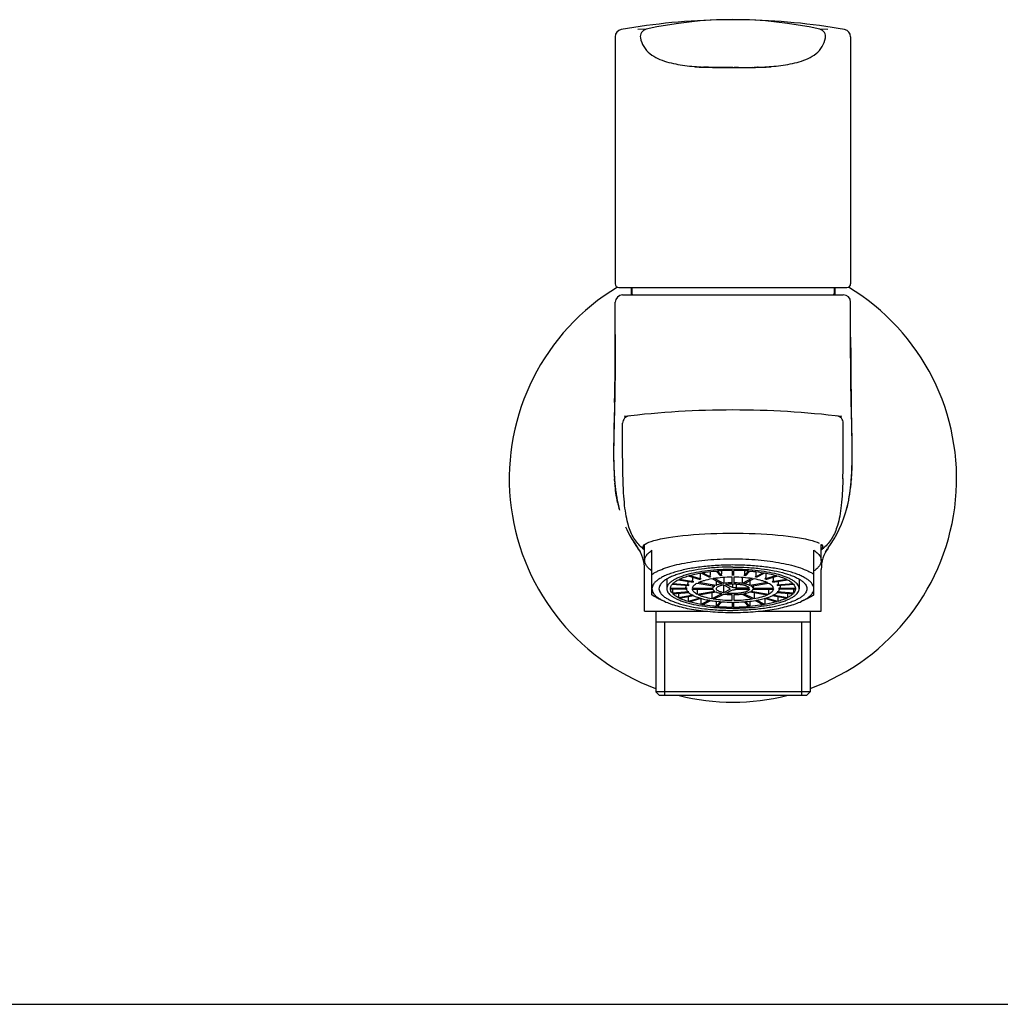
# Model space of a CAD drawing. Units: millimetres. Extents: x 0 to 594, y 0 to 420.
# Drawn here: x 199 to 332, y 0 to 134 of the extents above; entities that cross this region are included whole.
import ezdxf

# ---------------------------------------------------------------- set-up
doc = ezdxf.new("R2010")
doc.units = ezdxf.units.MM
doc.header["$LTSCALE"] = 32.67
doc.layers.get('0').update_dxf_attribs({"linetype": 'CONTINUOUS'})
for name, color, linetype in [('_SURFACE', 7, 'CONTINUOUS'), ('AXES_REF', 7, 'CONTINUOUS'), ('DATUM_AXIS', 7, 'CONTINUOUS')]:
    doc.layers.add(name, color=color, linetype=linetype)

msp = doc.modelspace()

# ---------------------------------------------------------------- linework, layer by layer
at = {"color": 7, "linetype": 'CONTINUOUS'}
for p, q in [((296.33, 133.89), (295.91, 133.89)), ((284.11, 132.59), (283, 132.58)), ((295.74, 133.89), (294.56, 133.88)), ((294.78, 133.89), (294.56, 133.88)), ((295.43, 133.89), (295.36, 133.89)), ((295.66, 133.89), (295.43, 133.89)), ((295.9, 133.89), (295.74, 133.89)), ((296.7, 133.89), (296.33, 133.89)), ((296.47, 133.89), (296.39, 133.89)), ((297.16, 133.88), (296.7, 133.89)), ((297.28, 133.88), (297.16, 133.88)), ((308.83, 132.58), (307.71, 132.59)), ((279.91, 131.56), (279.91, 97.98)), ((311.91, 131.56), (311.91, 97.98)), ((291.92, 127.45), (291.95, 127.45)), ((291.99, 127.43), (291.92, 127.43)), ((292.5, 127.43), (292.57, 127.43)), ((293.14, 127.41), (293.2, 127.41)), ((294.49, 127.4), (294.54, 127.4)), ((295.17, 127.39), (295.24, 127.39)), ((295.24, 127.39), (295.72, 127.39)), ((295.24, 127.39), (295.73, 127.39)), ((295.45, 127.39), (295.3, 127.39)), ((295.72, 127.39), (295.45, 127.39)), ((295.72, 127.39), (296.1, 127.39)), ((295.91, 127.39), (295.72, 127.39)), ((295.91, 127.39), (295.91, 127.39)), ((295.91, 127.39), (296.1, 127.39)), ((296.1, 127.39), (296.46, 127.39)), ((296.1, 127.39), (296.58, 127.39)), ((296.58, 127.39), (296.1, 127.39)), ((296.46, 127.39), (296.55, 127.39)), ((296.65, 127.39), (296.58, 127.39)), ((297.28, 127.4), (297.33, 127.4)), ((298.62, 127.41), (298.68, 127.41)), ((299.32, 127.43), (299.25, 127.43)), ((299.87, 127.45), (299.91, 127.45)), ((280.41, 97.48), (295.91, 97.48)), ((280.91, 96.48), (280.91, 96.48)), ((280.91, 96.48), (310.91, 96.48)), ((295.9, 97.48), (311.41, 97.48)), ((279.91, 91.09), (279.91, 95.48)), ((311.91, 91.09), (311.91, 95.48)), ((279.91, 91.09), (279.91, 91.09)), ((311.91, 90.56), (311.91, 91.09)), ((279.83, 82.12), (279.85, 82.75)), ((279.83, 81.84), (279.83, 82.12)), ((279.81, 71.4), (279.81, 71.45)), ((279.82, 71.33), (279.81, 71.4)), ((279.82, 71.25), (279.82, 71.33)), ((279.82, 71.25), (279.82, 71.32)), ((312, 71.33), (312.01, 71.4)), ((312, 71.33), (312, 71.24)), ((312, 71.32), (312, 71.24)), ((312, 71.28), (312, 71.32)), ((312, 71.24), (312, 71.28)), ((312.01, 71.45), (312.01, 71.4)), ((311.38, 67.38), (311.39, 67.42)), ((282.96, 62.08), (282.99, 62.04)), ((282.97, 62.07), (282.96, 62.08)), ((282.99, 62.04), (282.97, 62.07)), ((282.99, 62.04), (282.98, 62.06)), ((282.99, 62.04), (282.99, 62.04)), ((283.56, 62.06), (283.57, 62.05)), ((283.56, 62.06), (283.56, 62.06)), ((283.57, 62.05), (283.68, 61.97)), ((283.68, 61.97), (283.8, 61.89)), ((283.71, 62.19), (283.71, 62.22)), ((283.71, 62.2), (283.71, 62.19)), ((283.71, 62.19), (283.71, 62.19)), ((283.85, 62.46), (284, 62.58)), ((284, 62.58), (284.21, 62.71)), ((284.91, 55.66), (284.91, 61.75)), ((306.91, 55.66), (306.91, 61.75)), ((307.98, 62.46), (308.07, 62.34)), ((308.03, 61.89), (308.15, 61.97)), ((308.05, 61.94), (308.06, 61.94)), ((308.07, 62.34), (308.11, 62.22)), ((308.08, 61.99), (308.08, 61.99)), ((308.11, 62.22), (308.11, 62.19)), ((308.11, 62.19), (308.11, 62.2)), ((308.11, 62.19), (308.11, 62.19)), ((308.15, 61.97), (308.25, 62.05)), ((308.25, 62.05), (308.26, 62.06)), ((308.26, 62.06), (308.26, 62.06)), ((308.84, 62.05), (308.83, 62.04)), ((308.84, 62.05), (308.86, 62.08)), ((308.86, 62.08), (308.86, 62.08)), ((293.61, 58.92), (294.21, 58.26)), ((294.4, 58.28), (293.81, 58.93)), ((294.35, 58.97), (294.35, 58.53)), ((295.81, 59.01), (295.81, 58.33)), ((296.01, 58.33), (296.01, 59.01)), ((298.01, 58.93), (297.42, 58.28)), ((297.47, 58.97), (297.47, 58.53)), ((297.61, 58.26), (298.21, 58.92)), ((286.91, 57.83), (286.91, 56.51)), ((288.5, 57.74), (290.49, 57.4)), ((290.59, 57.45), (288.6, 57.79)), ((289.83, 58.26), (291.46, 57.78)), ((291.6, 57.82), (289.97, 58.3)), ((290.42, 58.08), (290.42, 57.67)), ((291.46, 58.64), (291.46, 58.05)), ((291.57, 58.66), (292.72, 58.07)), ((292.9, 58.1), (291.75, 58.69)), ((292.8, 58.83), (292.8, 58.35)), ((293.03, 57.89), (294.41, 57.19)), ((294.67, 57.23), (293.29, 57.93)), ((293.61, 57.6), (293.61, 56.95)), ((294.67, 58.09), (294.67, 57.23)), ((295.76, 58.13), (295.76, 57.32)), ((296.06, 57.32), (296.06, 58.13)), ((297.15, 58.09), (297.15, 57.23)), ((298.53, 57.93), (297.15, 57.23)), ((297.41, 57.19), (298.79, 57.89)), ((298.21, 57.6), (298.21, 56.95)), ((300.07, 58.69), (298.92, 58.1)), ((299.02, 58.83), (299.02, 58.35)), ((299.1, 58.07), (300.25, 58.66)), ((301.85, 58.3), (300.22, 57.82)), ((300.37, 58.64), (300.37, 58.05)), ((300.37, 57.78), (301.99, 58.26)), ((303.22, 57.79), (301.23, 57.45)), ((301.33, 57.4), (303.32, 57.74)), ((301.4, 58.08), (301.4, 57.67)), ((304.91, 57.83), (304.91, 56.51)), ((289.71, 56.54), (287.41, 56.54)), ((287.41, 56.48), (289.71, 56.48)), ((287.68, 57.13), (289.9, 56.96)), ((287.68, 56.48), (287.68, 55.9)), ((289.95, 57.01), (287.73, 57.19)), ((289.51, 56.99), (289.51, 56.73)), ((289.76, 57.52), (289.76, 57.22)), ((293.16, 56.56), (290.41, 56.56)), ((290.41, 56.47), (293.16, 56.47)), ((291.07, 57.28), (293.46, 56.88)), ((291.07, 56.47), (291.07, 55.74)), ((293.61, 56.95), (291.22, 57.36)), ((293.16, 56.93), (293.16, 56.56)), ((294.62, 57.05), (295.51, 56.6)), ((294.62, 57.05), (294.62, 55.97)), ((295.51, 56.43), (294.62, 55.97)), ((295.85, 56.66), (294.96, 57.11)), ((294.96, 55.91), (295.85, 56.37)), ((295.41, 56.65), (295.41, 56.51)), ((295.85, 57.17), (295.85, 56.66)), ((296.37, 57.16), (296.37, 56.57)), ((298.15, 56.57), (296.37, 56.57)), ((296.37, 56.45), (298.15, 56.45)), ((300.6, 57.36), (298.21, 56.95)), ((298.36, 56.88), (300.75, 57.28)), ((298.66, 56.93), (298.66, 56.56)), ((301.41, 56.56), (298.66, 56.56)), ((298.66, 56.47), (301.41, 56.47)), ((300.75, 56.47), (300.75, 55.74)), ((304.09, 57.19), (301.87, 57.01)), ((301.92, 56.96), (304.15, 57.13)), ((302.07, 57.52), (302.07, 57.22)), ((304.41, 56.54), (302.11, 56.54)), ((302.11, 56.48), (304.41, 56.48)), ((302.31, 56.99), (302.31, 56.73)), ((304.15, 56.48), (304.15, 55.9)), ((285.75, 55.19), (286.6, 54.8)), ((289.9, 56.07), (287.68, 55.9)), ((287.73, 55.84), (289.95, 56.01)), ((288.5, 55.9), (288.5, 55.29)), ((290.49, 55.63), (288.5, 55.29)), ((288.6, 55.24), (290.59, 55.58)), ((289.83, 55.45), (289.83, 54.77)), ((291.46, 55.25), (289.83, 54.77)), ((289.91, 55.97), (289.91, 55.97)), ((289.97, 54.73), (291.6, 55.21)), ((293.46, 56.15), (291.07, 55.74)), ((291.22, 55.67), (293.61, 56.07)), ((291.57, 55.2), (291.57, 54.37)), ((292.72, 54.95), (291.57, 54.37)), ((291.75, 54.34), (292.9, 54.92)), ((292.88, 54.91), (292.9, 54.91)), ((293.03, 55.97), (293.03, 55.14)), ((294.41, 55.84), (293.03, 55.14)), ((293.29, 55.09), (294.67, 55.79)), ((295.76, 55.71), (295.76, 54.9)), ((296.06, 54.9), (296.06, 55.71)), ((297.15, 55.79), (298.53, 55.09)), ((298.79, 55.14), (297.41, 55.84)), ((298.21, 56.07), (300.6, 55.67)), ((300.75, 55.74), (298.36, 56.15)), ((298.79, 55.97), (298.79, 55.14)), ((298.92, 54.92), (300.07, 54.34)), ((298.93, 54.91), (298.94, 54.91)), ((300.25, 54.37), (299.1, 54.95)), ((300.22, 55.21), (301.85, 54.73)), ((300.25, 55.2), (300.25, 54.37)), ((301.99, 54.77), (300.37, 55.25)), ((301.23, 55.58), (303.22, 55.24)), ((303.32, 55.29), (301.33, 55.63)), ((301.87, 56.01), (304.09, 55.84)), ((301.91, 55.97), (301.91, 55.97)), ((304.15, 55.9), (301.92, 56.07)), ((301.99, 55.45), (301.99, 54.77)), ((303.32, 55.9), (303.32, 55.29)), ((306.07, 55.19), (305.23, 54.8)), ((293.61, 54.81), (293.61, 54.11)), ((294.21, 54.76), (293.61, 54.11)), ((293.81, 54.1), (294.4, 54.75)), ((294.39, 54.74), (294.4, 54.74)), ((295.81, 54.69), (295.81, 54.02)), ((296.01, 54.02), (296.01, 54.69)), ((297.42, 54.75), (298.01, 54.1)), ((298.21, 54.11), (297.61, 54.76)), ((298.21, 54.81), (298.21, 54.11)), ((283.91, 53.48), (292.18, 53.48)), ((285.41, 53.48), (285.41, 42.48)), ((299.65, 53.48), (307.91, 53.48)), ((306.41, 53.48), (306.41, 42.48)), ((306.41, 51.98), (285.41, 51.98)), ((306.41, 42.48), (285.41, 42.48)), ((285.91, 41.98), (285.41, 42.48)), ((305.91, 41.98), (285.91, 41.98)), ((305.91, 41.98), (306.41, 42.48)), ((0, 0), (594, 0))]:
    msp.add_line(p, q, dxfattribs=at)
at = {"color": 2, "linetype": 'CONTINUOUS'}
for p, q in [((286.61, 51.98), (286.61, 41.98)), ((305.21, 51.98), (305.21, 41.98))]:
    msp.add_line(p, q, dxfattribs=at)
at = {"color": 7, "linetype": 'CONTINUOUS'}
for points in [[(284.21, 62.71), (284.48, 62.83), (284.79, 62.95), (285.17, 63.07), (285.59, 63.18), (286.06, 63.29), (286.59, 63.39), (287.15, 63.49), (287.76, 63.58), (288.41, 63.67), (289.09, 63.74), (289.81, 63.81), (290.55, 63.88), (291.32, 63.93), (292.11, 63.98), (292.92, 64.01), (293.73, 64.04), (294.56, 64.06), (295.39, 64.07), (295.91, 64.07)], [(295.91, 64.07), (296.46, 64.07), (297.29, 64.06), (298.11, 64.04), (298.93, 64.01), (299.73, 63.97), (300.52, 63.93), (301.29, 63.88), (302.03, 63.81), (302.75, 63.74), (303.43, 63.66), (304.07, 63.58), (304.68, 63.49), (305.24, 63.39), (305.76, 63.29), (306.24, 63.18), (306.66, 63.06), (307.03, 62.95), (307.35, 62.83), (307.61, 62.7)], [(283.71, 62.22), (283.75, 62.34), (283.85, 62.46)]]:
    msp.add_lwpolyline(points, dxfattribs=at)
for centre, radius, start, end in [((295.92, 47.76), 86.13, 90.9082, 100.1557), ((284.32, 131.61), 1, 102.0797, 191.3045), ((295.91, 79.73), 54.17, 77.4163, 102.5837), ((295.91, 48.16), 85.73, 90.3717, 90.754), ((295.91, 69.83), 64.06, 89.5596, 90.4404), ((295.91, 48.16), 85.73, 89.2535, 89.6283), ((295.91, 48.11), 85.78, 89.0849, 89.2536), ((295.9, 47.76), 86.13, 79.8443, 89.0821), ((307.5, 131.61), 1, 348.6968, 77.9201), ((280.91, 131.56), 1, 100.1702, 179.9786), ((310.91, 131.56), 1, 0.0214, 79.8298), ((293.58, 179.72), 52.31, 266.9225, 268.1759), ((293.83, 168.2), 40.79, 267.1189, 267.3635), ((294.03, 172.65), 45.24, 267.3717, 268.0654), ((293.91, 169.97), 42.56, 267.363, 267.5258), ((294.06, 173.47), 46.07, 267.5308, 268.0617), ((294.36, 182.6), 55.2, 268.1451, 268.7401), ((294.7, 198.76), 71.37, 268.7929, 269.2942), ((295.05, 226.88), 99.49, 269.2957, 269.6801), ((295.42, 295.64), 168.24, 269.7002, 269.9153), ((296.4, 295.62), 168.23, 270.0847, 270.2998), ((296.77, 227.29), 99.89, 270.3204, 270.6956), ((297.12, 198.97), 71.57, 270.6961, 271.2067), ((297.47, 182.6), 55.2, 271.2601, 271.8552), ((297.76, 173.47), 46.07, 271.9386, 272.4692), ((297.79, 172.65), 45.24, 271.9349, 272.6287), ((297.91, 169.97), 42.56, 272.4742, 272.6374), ((297.99, 168.19), 40.79, 272.6369, 272.8811), ((298.08, 184.5), 57.09, 271.8382, 272.1428), ((298.35, 177.38), 49.97, 272.1361, 273.1059), ((280.41, 97.98), 0.5, 179.9864, 269.9504), ((311.41, 97.98), 0.5, 269.9973, 0.0066), ((295.91, 71.48), 30.4, 121.0686, 249.7903), ((280.92, 95.47), 1, 90.2078, 179.9733), ((282.36, 96.68), 0.2, 180, 270), ((295.91, 71.48), 30.4, 290.2097, 58.9314), ((309.46, 96.68), 0.2, 270, 360), ((310.91, 95.48), 1, 0.005, 89.9967), ((-366.29, 90.63), 646.21, 359.68836, 0.04146), ((-56.61, 89.19), 336.52, 358.9048, 359.6512), ((317.5, 74.2), 37.79, 182.6702, 184.1516), ((274.31, 74.2), 37.8, 355.8488, 357.3379), ((316.43, 74.13), 36.72, 183.0545, 184.1837), ((314.27, 73.98), 34.56, 184.1715, 184.4089), ((312.1, 73.81), 32.38, 184.2816, 184.4149), ((312.53, 73.84), 32.81, 184.409, 184.5416), ((312.06, 73.81), 32.34, 184.5454, 184.7827), ((310.51, 73.68), 30.78, 184.7808, 185.2655), ((281.3, 73.68), 30.79, 354.7352, 355.2241), ((279.77, 73.81), 32.33, 355.2221, 355.4476), ((277.56, 73.98), 34.54, 355.5912, 355.8287), ((279.71, 73.81), 32.39, 355.5851, 355.7254), ((275.25, 74.14), 36.86, 355.827, 357.002), ((297.45, 71.87), 17.59, 191.9703, 194.0859), ((296.5, 71.64), 16.61, 193.71, 195.0831), ((296.6, 71.66), 16.71, 194.0997, 194.7036), ((295.95, 71.49), 16.04, 195.0814, 195.4907), ((295.91, 71.48), 16, 323.9065, 345.3071), ((295.87, 71.49), 16.04, 344.4984, 344.9185), ((295.32, 71.64), 16.61, 344.917, 346.2941), ((297.48, 71.05), 14.37, 344.9087, 345.2197), ((295.91, 71.48), 16, 204.1576, 216.1232), ((295.92, 71.48), 16.01, 204.5878, 215.947), ((278.91, 59.15), 5, 0.001, 35.3875), ((296.51, 71.92), 16.75, 216.5164, 216.7895), ((295.61, 71.25), 15.63, 216.7933, 217.2786), ((295.86, 71.44), 15.93, 217.2792, 217.8255), ((295.91, 71.48), 16, 217.3452, 218.2255), ((284.03, 62.19), 0.319, 165.9377, 173.0829), ((284.02, 62.19), 0.305, 173.1178, 179.2639), ((284.03, 62.2), 0.357, 204.3204, 210.2199), ((284.07, 62.22), 0.401, 210.1958, 214.2171), ((284.05, 62.11), 0.334, 201.4483, 204.6114), ((284.02, 62.1), 0.303, 204.5824, 210.3073), ((287.64, 66.89), 6.32, 232.1028, 232.4423), ((284.01, 62.09), 0.286, 210.3596, 211.5675), ((287.38, 66.56), 5.9, 232.4373, 233.9072), ((284.56, 61.73), 1.03, 129.3693, 133.2524), ((312.91, 59.15), 5, 144.6414, 180.0006), ((307.26, 61.72), 1.04, 46.9163, 50.6171), ((304.4, 66.61), 5.97, 306.1366, 307.0643), ((307.36, 61.83), 0.895, 45.3696, 46.8589), ((304.29, 66.76), 6.16, 307.0708, 307.8644), ((307.79, 62.19), 0.32, 7.0574, 14.4931), ((307.81, 62.19), 0.306, 0.7558, 7.0181), ((307.8, 62.19), 0.306, 352.0367, 358.6468), ((295.91, 71.48), 16, 321.7711, 323.4977), ((296.2, 71.26), 15.64, 322.7008, 323.2143), ((295.89, 31.04), 27.97, 90.1594, 94.2671), ((295.92, 30.64), 28.37, 85.7622, 89.8113), ((291.05, 57.29), 1.75, 227.2355, 229.1243), ((292.44, 59.55), 4.41, 244.5048, 245.0131), ((292.49, 59.65), 4.52, 245.0117, 245.1549), ((294.05, 64.03), 9.17, 254.3027, 254.4605), ((294.11, 64.24), 9.39, 254.4615, 254.8789), ((297.71, 64.24), 9.39, 285.1211, 285.5385), ((297.77, 64.03), 9.17, 285.5395, 285.6973), ((299.33, 59.65), 4.52, 294.8451, 294.9883), ((299.38, 59.55), 4.41, 294.9869, 295.4952), ((300.77, 57.29), 1.75, 310.8757, 312.7645), ((295.9, 82.39), 28.37, 265.7622, 269.8113), ((295.9, 75.31), 20.62, 265.8489, 269.766), ((295.92, 75.59), 20.9, 270.2602, 274.1249), ((295.93, 81.99), 27.97, 270.1594, 274.2671), ((295.91, 71.48), 30.4, 256.0566, 283.9434)]:
    msp.add_arc(centre, radius, start, end, dxfattribs=at)
for points, knots in [([(283.34, 131.42), (283.42, 131), (283.72, 130.19), (284.58, 129.23), (285.69, 128.57), (286.89, 128.15), (288.13, 127.86), (289.8, 127.59), (291.07, 127.49), (291.92, 127.45)], [0, 0, 0, 0, 0.124692, 0.249366, 0.374295, 0.499392, 0.624546, 0.749712, 1, 1, 1, 1]), ([(299.91, 127.45), (300.75, 127.49), (302.02, 127.59), (303.7, 127.86), (304.94, 128.15), (306.14, 128.57), (307.24, 129.23), (308.1, 130.19), (308.4, 131), (308.48, 131.42)], [0, 0, 0, 0, 0.250288, 0.375454, 0.500608, 0.625705, 0.750634, 0.875308, 1, 1, 1, 1]), ([(295.3, 127.39), (295.03, 127.39), (293.92, 127.39), (292.82, 127.41), (291.99, 127.43)], [0, 0, 0, 0, 0.249247, 1, 1, 1, 1]), ([(296.55, 127.39), (296.83, 127.39), (297.95, 127.4), (299.07, 127.41), (299.91, 127.43)], [0, 0, 0, 0, 0.249386, 1, 1, 1, 1]), ([(311.91, 90.74), (311.91, 89.23), (311.92, 86.22), (311.96, 83.2), (312, 81.7)], [0, 0, 0, 0, 0.500738, 1, 1, 1, 1]), ([(312.07, 72.44), (312.14, 73.95), (312.12, 76.97), (311.99, 81.5), (311.92, 86.03), (311.91, 89.05), (311.91, 90.56)], [0, 0, 0, 0, 0.249967, 0.500015, 0.750017, 1, 1, 1, 1]), ([(279.9, 87.11), (279.89, 85.89), (279.87, 83.44), (279.78, 79.78), (279.69, 76.11), (279.69, 73.66), (279.75, 72.44)], [0, 0, 0, 0, 0.249992, 0.499995, 0.75003, 1, 1, 1, 1]), ([(281.71, 65.11), (281.59, 65.52), (281.38, 66.43), (281.17, 67.91), (281.04, 69.62), (280.99, 70.83), (280.97, 71.48)], [0, 0, 0, 0, 0.202804, 0.4335, 0.697458, 1, 1, 1, 1]), ([(310.85, 71.48), (310.83, 70.83), (310.79, 69.62), (310.65, 67.91), (310.45, 66.43), (310.24, 65.52), (310.11, 65.11)], [0, 0, 0, 0, 0.302542, 0.566501, 0.797197, 1, 1, 1, 1]), ([(283.56, 62.06), (283.35, 62.25), (282.94, 62.66), (282.25, 63.64), (281.89, 64.5), (281.71, 65.11)], [0, 0, 0, 0, 0.234979, 0.474711, 1, 1, 1, 1]), ([(310.11, 65.11), (309.93, 64.5), (309.58, 63.64), (308.88, 62.66), (308.48, 62.25), (308.26, 62.06)], [0, 0, 0, 0, 0.525289, 0.76502, 1, 1, 1, 1]), ([(283.85, 62.48), (283.81, 62.44), (283.75, 62.38), (283.69, 62.27), (283.67, 62.15), (283.69, 62.08), (283.71, 62.05)], [0, 0, 0, 0, 0.301257, 0.553323, 0.776738, 1, 1, 1, 1]), ([(283.76, 61.94), (283.77, 61.94), (283.77, 61.93), (283.8, 61.9), (283.79, 61.9)], [0, 0, 0, 0, 0.26138, 1, 1, 1, 1]), ([(283.91, 60.34), (283.91, 60.4), (283.92, 60.52), (283.99, 60.77), (284.16, 61.08), (284.49, 61.44), (284.76, 61.64), (284.91, 61.75)], [0, 0, 0, 0, 0.101296, 0.205368, 0.43101, 0.692993, 1, 1, 1, 1]), ([(306.91, 61.75), (307.06, 61.64), (307.33, 61.44), (307.66, 61.08), (307.83, 60.77), (307.9, 60.52), (307.91, 60.4), (307.91, 60.34)], [0, 0, 0, 0, 0.307007, 0.56899, 0.794632, 0.898704, 1, 1, 1, 1]), ([(308.09, 62.34), (308.08, 62.35), (308.05, 62.4), (308.02, 62.44), (307.99, 62.46)], [0, 0, 0, 0, 0.231528, 1, 1, 1, 1]), ([(308.03, 61.89), (308.03, 61.9), (308.01, 61.9), (308.03, 61.91), (308.04, 61.91), (308.04, 61.93), (308.05, 61.93), (308.05, 61.94)], [0, 0, 0, 0, 0.233594, 0.358432, 0.563694, 0.705947, 1, 1, 1, 1]), ([(308.07, 62.03), (308.07, 62.04), (308.09, 62.08), (308.1, 62.12), (308.11, 62.15)], [0, 0, 0, 0, 0.262337, 1, 1, 1, 1]), ([(308.08, 61.99), (308.12, 62.04), (308.16, 62.17), (308.12, 62.29), (308.09, 62.34)], [0, 0, 0, 0, 0.493849, 1, 1, 1, 1]), ([(284.91, 58.93), (284.76, 59.03), (284.49, 59.24), (284.16, 59.59), (283.99, 59.9), (283.92, 60.15), (283.91, 60.28), (283.91, 60.34)], [0, 0, 0, 0, 0.307007, 0.56899, 0.794632, 0.898704, 1, 1, 1, 1]), ([(284.91, 58.47), (285.03, 58.56), (285.3, 58.72), (285.9, 59.02), (286.79, 59.37), (288, 59.73), (289.37, 60.03), (290.89, 60.28), (292.5, 60.46), (294.19, 60.56), (295.33, 60.59), (295.91, 60.59)], [0, 0, 0, 0, 0.038949, 0.081838, 0.17919, 0.291193, 0.416225, 0.552184, 0.696624, 0.846843, 1, 1, 1, 1]), ([(295.91, 60.59), (296.49, 60.59), (297.63, 60.56), (299.32, 60.46), (300.94, 60.28), (302.45, 60.03), (303.82, 59.73), (305.03, 59.37), (305.92, 59.02), (306.52, 58.72), (306.79, 58.56), (306.91, 58.47)], [0, 0, 0, 0, 0.153157, 0.303376, 0.447816, 0.583775, 0.708807, 0.82081, 0.918162, 0.961051, 1, 1, 1, 1]), ([(307.91, 60.34), (307.91, 60.28), (307.9, 60.15), (307.83, 59.9), (307.66, 59.59), (307.33, 59.24), (307.06, 59.03), (306.91, 58.93)], [0, 0, 0, 0, 0.101296, 0.205368, 0.43101, 0.692993, 1, 1, 1, 1]), ([(306.91, 56.51), (306.91, 56.62), (306.87, 56.85), (306.7, 57.17), (306.43, 57.48), (306.06, 57.77), (305.59, 58.06), (305.04, 58.33), (304.39, 58.58), (303.67, 58.81), (302.87, 59.02), (301.69, 59.28), (300.07, 59.52), (298.03, 59.7), (295.91, 59.76), (293.79, 59.7), (291.75, 59.52), (290.14, 59.28), (288.95, 59.02), (288.15, 58.81), (287.43, 58.58), (286.78, 58.33), (286.23, 58.06), (285.76, 57.77), (285.39, 57.48), (285.12, 57.17), (284.95, 56.85), (284.91, 56.62), (284.91, 56.51)], [0, 0, 0, 0, 0.013347, 0.027959, 0.044767, 0.064335, 0.086931, 0.112636, 0.141405, 0.173103, 0.207531, 0.244443, 0.324519, 0.410695, 0.5, 0.589305, 0.675481, 0.755557, 0.792469, 0.826897, 0.858595, 0.887364, 0.913069, 0.935665, 0.955233, 0.972041, 0.986653, 1, 1, 1, 1]), ([(304.91, 56.51), (304.91, 56.6), (304.88, 56.79), (304.74, 57.05), (304.52, 57.3), (304.21, 57.54), (303.83, 57.78), (303.38, 58), (302.85, 58.2), (302.03, 58.47), (300.86, 58.74), (299.32, 58.98), (297.65, 59.12), (295.91, 59.17), (294.17, 59.12), (292.5, 58.98), (290.96, 58.74), (289.79, 58.47), (288.97, 58.2), (288.44, 58), (287.99, 57.78), (287.61, 57.54), (287.3, 57.3), (287.08, 57.05), (286.94, 56.79), (286.91, 56.6), (286.91, 56.51)], [0, 0, 0, 0, 0.013347, 0.02796, 0.044769, 0.064337, 0.086934, 0.112641, 0.14141, 0.173109, 0.244434, 0.324513, 0.410692, 0.5, 0.589308, 0.675487, 0.755566, 0.826891, 0.85859, 0.887359, 0.913066, 0.935663, 0.955231, 0.97204, 0.986653, 1, 1, 1, 1]), ([(291.75, 58.69), (291.9, 58.71), (292.52, 58.81), (293.14, 58.88), (293.61, 58.92)], [0, 0, 0, 0, 0.241245, 1, 1, 1, 1]), ([(298.21, 58.92), (298.37, 58.9), (298.99, 58.85), (299.61, 58.76), (300.07, 58.69)], [0, 0, 0, 0, 0.25791, 1, 1, 1, 1]), ([(287.73, 57.19), (287.83, 57.29), (288.07, 57.49), (288.35, 57.66), (288.5, 57.74)], [0, 0, 0, 0, 0.456487, 1, 1, 1, 1]), ([(288.6, 57.79), (288.78, 57.88), (289.19, 58.05), (289.61, 58.19), (289.83, 58.26)], [0, 0, 0, 0, 0.469075, 1, 1, 1, 1]), ([(289.97, 58.3), (290.22, 58.37), (290.76, 58.5), (291.29, 58.61), (291.57, 58.66)], [0, 0, 0, 0, 0.480115, 1, 1, 1, 1]), ([(290.59, 57.45), (290.54, 57.46), (290.45, 57.52), (290.42, 57.62), (290.42, 57.67)], [0, 0, 0, 0, 0.486639, 1, 1, 1, 1]), ([(291.22, 57.36), (291.34, 57.42), (291.61, 57.52), (292.21, 57.72), (292.69, 57.83), (293.03, 57.89)], [0, 0, 0, 0, 0.211966, 0.450838, 1, 1, 1, 1]), ([(291.6, 57.82), (291.56, 57.83), (291.5, 57.89), (291.46, 57.98), (291.46, 58.03), (291.46, 58.05)], [0, 0, 0, 0, 0.459835, 0.730403, 1, 1, 1, 1]), ([(292.9, 58.1), (292.88, 58.11), (292.85, 58.14), (292.81, 58.22), (292.8, 58.3), (292.8, 58.35)], [0, 0, 0, 0, 0.189259, 0.434726, 1, 1, 1, 1]), ([(293.29, 57.93), (293.69, 58), (294.51, 58.09), (295.34, 58.12), (295.76, 58.13)], [0, 0, 0, 0, 0.485685, 1, 1, 1, 1]), ([(294.4, 58.28), (294.4, 58.28), (294.39, 58.3), (294.38, 58.33), (294.36, 58.38), (294.35, 58.45), (294.35, 58.5), (294.35, 58.53)], [0, 0, 0, 0, 0.069686, 0.161767, 0.404199, 0.697376, 1, 1, 1, 1]), ([(296.06, 58.13), (296.49, 58.12), (297.31, 58.09), (298.13, 58), (298.53, 57.93)], [0, 0, 0, 0, 0.514315, 1, 1, 1, 1]), ([(297.47, 58.53), (297.47, 58.5), (297.47, 58.45), (297.46, 58.38), (297.44, 58.33), (297.43, 58.3), (297.42, 58.28), (297.42, 58.28)], [0, 0, 0, 0, 0.302624, 0.595801, 0.838233, 0.930314, 1, 1, 1, 1]), ([(298.79, 57.89), (299.13, 57.83), (299.62, 57.72), (300.21, 57.52), (300.48, 57.42), (300.6, 57.36)], [0, 0, 0, 0, 0.54916, 0.788017, 1, 1, 1, 1]), ([(299.02, 58.35), (299.02, 58.3), (299.01, 58.22), (298.97, 58.14), (298.94, 58.11), (298.92, 58.1)], [0, 0, 0, 0, 0.565274, 0.810741, 1, 1, 1, 1]), ([(300.37, 58.05), (300.37, 58.03), (300.36, 57.98), (300.32, 57.89), (300.27, 57.83), (300.22, 57.82)], [0, 0, 0, 0, 0.269597, 0.540166, 1, 1, 1, 1]), ([(300.25, 58.66), (300.53, 58.61), (301.07, 58.5), (301.6, 58.37), (301.85, 58.3)], [0, 0, 0, 0, 0.519885, 1, 1, 1, 1]), ([(301.4, 57.67), (301.4, 57.62), (301.37, 57.52), (301.28, 57.46), (301.23, 57.45)], [0, 0, 0, 0, 0.513361, 1, 1, 1, 1]), ([(301.99, 58.26), (302.21, 58.19), (302.63, 58.05), (303.04, 57.88), (303.22, 57.79)], [0, 0, 0, 0, 0.530925, 1, 1, 1, 1]), ([(303.32, 57.74), (303.47, 57.66), (303.75, 57.49), (303.99, 57.29), (304.09, 57.19)], [0, 0, 0, 0, 0.543513, 1, 1, 1, 1]), ([(284.91, 56.51), (284.91, 56.4), (284.95, 56.17), (285.13, 55.84), (285.41, 55.53), (285.65, 55.34), (285.79, 55.25)], [0, 0, 0, 0, 0.206125, 0.43261, 0.694311, 1, 1, 1, 1]), ([(286.91, 56.51), (286.91, 56.43), (286.94, 56.24), (287.08, 55.98), (287.3, 55.73), (287.61, 55.48), (287.99, 55.25), (288.44, 55.03), (288.97, 54.83), (289.79, 54.56), (290.96, 54.29), (292.5, 54.05), (294.17, 53.9), (295.91, 53.85), (297.65, 53.9), (299.32, 54.05), (300.86, 54.29), (302.03, 54.56), (302.85, 54.83), (303.38, 55.03), (303.83, 55.25), (304.21, 55.48), (304.52, 55.73), (304.74, 55.98), (304.88, 56.24), (304.91, 56.43), (304.91, 56.51)], [0, 0, 0, 0, 0.013347, 0.02796, 0.044769, 0.064337, 0.086934, 0.112641, 0.14141, 0.173109, 0.244434, 0.324513, 0.410692, 0.5, 0.589308, 0.675487, 0.755566, 0.826891, 0.85859, 0.887359, 0.913066, 0.935663, 0.955231, 0.97204, 0.986653, 1, 1, 1, 1]), ([(287.41, 56.54), (287.41, 56.59), (287.43, 56.69), (287.5, 56.9), (287.6, 57.04), (287.68, 57.13)], [0, 0, 0, 0, 0.228761, 0.467491, 1, 1, 1, 1]), ([(287.68, 55.9), (287.6, 55.98), (287.5, 56.13), (287.43, 56.33), (287.41, 56.43), (287.41, 56.48)], [0, 0, 0, 0, 0.532509, 0.771239, 1, 1, 1, 1]), ([(289.71, 56.54), (289.69, 56.54), (289.63, 56.55), (289.57, 56.59), (289.52, 56.66), (289.51, 56.71), (289.51, 56.73)], [0, 0, 0, 0, 0.25518, 0.507357, 0.755225, 1, 1, 1, 1]), ([(289.54, 56.48), (289.56, 56.42), (289.62, 56.29), (289.7, 56.18), (289.75, 56.13)], [0, 0, 0, 0, 0.488436, 1, 1, 1, 1]), ([(289.95, 57.01), (289.92, 57.01), (289.87, 57.03), (289.81, 57.08), (289.77, 57.14), (289.76, 57.19), (289.76, 57.22)], [0, 0, 0, 0, 0.24897, 0.502102, 0.754021, 1, 1, 1, 1]), ([(290.41, 56.56), (290.42, 56.62), (290.46, 56.76), (290.6, 56.95), (290.81, 57.13), (290.98, 57.23), (291.07, 57.28)], [0, 0, 0, 0, 0.193274, 0.416031, 0.682748, 1, 1, 1, 1]), ([(291.07, 55.74), (290.98, 55.8), (290.81, 55.9), (290.6, 56.08), (290.46, 56.27), (290.42, 56.4), (290.41, 56.47)], [0, 0, 0, 0, 0.317252, 0.583969, 0.806726, 1, 1, 1, 1]), ([(293.46, 56.88), (293.42, 56.86), (293.35, 56.81), (293.26, 56.73), (293.19, 56.65), (293.17, 56.59), (293.16, 56.56)], [0, 0, 0, 0, 0.31003, 0.575512, 0.801862, 1, 1, 1, 1]), ([(293.16, 56.47), (293.17, 56.44), (293.19, 56.38), (293.26, 56.3), (293.35, 56.22), (293.42, 56.17), (293.46, 56.15)], [0, 0, 0, 0, 0.198138, 0.424487, 0.68997, 1, 1, 1, 1]), ([(294.41, 57.19), (294.26, 57.16), (293.99, 57.1), (293.72, 57.01), (293.61, 56.95)], [0, 0, 0, 0, 0.543605, 1, 1, 1, 1]), ([(293.66, 56.51), (293.66, 56.65), (293.85, 56.79), (294.06, 56.89), (294.22, 56.95), (294.41, 57.01), (294.55, 57.04), (294.62, 57.05)], [0, 0, 0, 0, 0.347418, 0.482474, 0.637117, 0.810282, 1, 1, 1, 1]), ([(294.62, 55.97), (294.55, 55.99), (294.41, 56.02), (294.22, 56.07), (294.06, 56.14), (293.85, 56.24), (293.66, 56.38), (293.66, 56.51)], [0, 0, 0, 0, 0.189718, 0.362883, 0.517527, 0.652582, 1, 1, 1, 1]), ([(295.76, 57.32), (295.67, 57.32), (295.3, 57.31), (294.94, 57.27), (294.67, 57.23)], [0, 0, 0, 0, 0.258299, 1, 1, 1, 1]), ([(294.96, 57.11), (295.13, 57.14), (295.48, 57.17), (296.01, 57.18), (296.53, 57.15), (297.02, 57.1), (297.39, 57.02), (297.64, 56.94), (297.8, 56.87), (297.93, 56.81), (298.06, 56.72), (298.13, 56.63), (298.15, 56.57)], [0, 0, 0, 0, 0.153472, 0.313711, 0.472401, 0.6213, 0.75292, 0.81032, 0.861319, 0.905586, 0.943095, 1, 1, 1, 1]), ([(298.15, 56.45), (298.13, 56.39), (298.06, 56.31), (297.93, 56.22), (297.8, 56.15), (297.64, 56.09), (297.39, 56.01), (297.02, 55.93), (296.53, 55.87), (296.01, 55.85), (295.48, 55.86), (295.13, 55.89), (294.96, 55.91)], [0, 0, 0, 0, 0.056905, 0.094414, 0.138681, 0.18968, 0.24708, 0.3787, 0.527598, 0.686289, 0.846528, 1, 1, 1, 1]), ([(295.51, 56.6), (295.49, 56.59), (295.47, 56.58), (295.44, 56.56), (295.42, 56.54), (295.41, 56.52), (295.41, 56.51)], [0, 0, 0, 0, 0.337364, 0.610654, 0.824722, 1, 1, 1, 1]), ([(295.41, 56.51), (295.41, 56.51), (295.42, 56.49), (295.44, 56.46), (295.47, 56.44), (295.49, 56.43), (295.51, 56.43)], [0, 0, 0, 0, 0.175279, 0.389349, 0.662642, 1, 1, 1, 1]), ([(296.37, 56.57), (296.34, 56.59), (296.27, 56.62), (296.15, 56.64), (296.01, 56.66), (295.91, 56.66), (295.85, 56.66)], [0, 0, 0, 0, 0.178307, 0.417821, 0.700037, 1, 1, 1, 1]), ([(295.85, 56.37), (295.91, 56.37), (296.01, 56.37), (296.15, 56.38), (296.27, 56.41), (296.34, 56.44), (296.37, 56.45)], [0, 0, 0, 0, 0.299964, 0.58218, 0.821693, 1, 1, 1, 1]), ([(297.15, 57.23), (297.07, 57.25), (296.7, 57.29), (296.34, 57.32), (296.06, 57.32)], [0, 0, 0, 0, 0.239366, 1, 1, 1, 1]), ([(298.21, 56.95), (298.1, 57.01), (297.83, 57.1), (297.56, 57.16), (297.41, 57.19)], [0, 0, 0, 0, 0.456394, 1, 1, 1, 1]), ([(298.66, 56.56), (298.65, 56.59), (298.63, 56.65), (298.57, 56.73), (298.48, 56.81), (298.4, 56.86), (298.36, 56.88)], [0, 0, 0, 0, 0.198138, 0.424488, 0.68997, 1, 1, 1, 1]), ([(298.36, 56.15), (298.4, 56.17), (298.48, 56.22), (298.57, 56.3), (298.63, 56.38), (298.65, 56.44), (298.66, 56.47)], [0, 0, 0, 0, 0.31003, 0.575513, 0.801862, 1, 1, 1, 1]), ([(300.75, 57.28), (300.84, 57.23), (301.01, 57.13), (301.22, 56.95), (301.36, 56.76), (301.4, 56.62), (301.41, 56.56)], [0, 0, 0, 0, 0.317292, 0.583963, 0.806711, 1, 1, 1, 1]), ([(301.41, 56.47), (301.4, 56.4), (301.36, 56.27), (301.22, 56.08), (301.01, 55.9), (300.84, 55.8), (300.75, 55.74)], [0, 0, 0, 0, 0.193289, 0.416037, 0.682708, 1, 1, 1, 1]), ([(302.07, 57.22), (302.07, 57.19), (302.06, 57.14), (302.01, 57.08), (301.95, 57.03), (301.9, 57.01), (301.87, 57.01)], [0, 0, 0, 0, 0.245979, 0.497898, 0.75103, 1, 1, 1, 1]), ([(302.08, 56.13), (302.12, 56.18), (302.2, 56.29), (302.26, 56.42), (302.28, 56.48)], [0, 0, 0, 0, 0.511564, 1, 1, 1, 1]), ([(302.31, 56.73), (302.31, 56.71), (302.3, 56.66), (302.25, 56.59), (302.19, 56.55), (302.14, 56.54), (302.11, 56.54)], [0, 0, 0, 0, 0.244775, 0.492643, 0.74482, 1, 1, 1, 1]), ([(304.15, 57.13), (304.22, 57.04), (304.32, 56.9), (304.39, 56.69), (304.41, 56.59), (304.41, 56.54)], [0, 0, 0, 0, 0.532509, 0.771239, 1, 1, 1, 1]), ([(304.41, 56.48), (304.41, 56.43), (304.39, 56.33), (304.32, 56.13), (304.22, 55.98), (304.15, 55.9)], [0, 0, 0, 0, 0.228761, 0.467491, 1, 1, 1, 1]), ([(306.03, 55.25), (306.17, 55.34), (306.41, 55.53), (306.69, 55.84), (306.87, 56.17), (306.91, 56.4), (306.91, 56.51)], [0, 0, 0, 0, 0.305689, 0.56739, 0.793875, 1, 1, 1, 1]), ([(285.75, 55.19), (285.67, 55.23), (285.38, 55.37), (285.1, 55.53), (284.91, 55.66)], [0, 0, 0, 0, 0.26866, 1, 1, 1, 1]), ([(285.79, 55.25), (285.91, 55.17), (286.17, 55), (286.45, 54.86), (286.6, 54.8)], [0, 0, 0, 0, 0.473603, 1, 1, 1, 1]), ([(288.5, 55.29), (288.35, 55.37), (288.07, 55.53), (287.83, 55.73), (287.73, 55.84)], [0, 0, 0, 0, 0.543513, 1, 1, 1, 1]), ([(289.83, 54.77), (289.61, 54.84), (289.19, 54.98), (288.78, 55.15), (288.6, 55.24)], [0, 0, 0, 0, 0.530925, 1, 1, 1, 1]), ([(289.9, 56.07), (289.87, 56.07), (289.81, 56.08), (289.76, 56.11), (289.75, 56.13)], [0, 0, 0, 0, 0.50677, 1, 1, 1, 1]), ([(289.91, 55.97), (289.95, 55.94), (290.1, 55.81), (290.27, 55.71), (290.4, 55.64)], [0, 0, 0, 0, 0.231624, 1, 1, 1, 1]), ([(290.49, 55.63), (290.48, 55.63), (290.44, 55.63), (290.41, 55.64), (290.4, 55.64)], [0, 0, 0, 0, 0.507887, 1, 1, 1, 1]), ([(290.59, 55.55), (290.65, 55.52), (290.92, 55.41), (291.19, 55.31), (291.4, 55.25)], [0, 0, 0, 0, 0.232111, 1, 1, 1, 1]), ([(293.03, 55.14), (292.69, 55.2), (292.21, 55.31), (291.61, 55.5), (291.34, 55.61), (291.22, 55.67)], [0, 0, 0, 0, 0.549162, 0.788035, 1, 1, 1, 1]), ([(291.46, 55.25), (291.45, 55.25), (291.43, 55.24), (291.41, 55.24), (291.4, 55.25)], [0, 0, 0, 0, 0.261015, 1, 1, 1, 1]), ([(291.66, 55.17), (291.74, 55.15), (292.08, 55.06), (292.43, 54.99), (292.69, 54.95)], [0, 0, 0, 0, 0.237808, 1, 1, 1, 1]), ([(292.72, 54.95), (292.72, 54.95), (292.71, 54.95), (292.7, 54.94), (292.69, 54.95)], [0, 0, 0, 0, 0.269845, 1, 1, 1, 1]), ([(292.9, 54.91), (293, 54.89), (293.43, 54.83), (293.86, 54.78), (294.19, 54.76)], [0, 0, 0, 0, 0.242099, 1, 1, 1, 1]), ([(295.76, 54.9), (295.34, 54.9), (294.51, 54.94), (293.69, 55.03), (293.29, 55.09)], [0, 0, 0, 0, 0.514315, 1, 1, 1, 1]), ([(293.61, 56.07), (293.72, 56.02), (293.99, 55.93), (294.26, 55.87), (294.41, 55.84)], [0, 0, 0, 0, 0.456393, 1, 1, 1, 1]), ([(294.67, 55.79), (294.75, 55.78), (295.12, 55.73), (295.48, 55.71), (295.76, 55.71)], [0, 0, 0, 0, 0.239366, 1, 1, 1, 1]), ([(296.06, 55.71), (296.16, 55.71), (296.52, 55.72), (296.89, 55.75), (297.15, 55.79)], [0, 0, 0, 0, 0.258299, 1, 1, 1, 1]), ([(298.53, 55.09), (298.13, 55.03), (297.31, 54.94), (296.49, 54.9), (296.06, 54.9)], [0, 0, 0, 0, 0.485685, 1, 1, 1, 1]), ([(297.41, 55.84), (297.56, 55.87), (297.83, 55.93), (298.1, 56.02), (298.21, 56.07)], [0, 0, 0, 0, 0.543605, 1, 1, 1, 1]), ([(297.63, 54.76), (297.74, 54.76), (298.17, 54.8), (298.61, 54.86), (298.93, 54.91)], [0, 0, 0, 0, 0.257267, 1, 1, 1, 1]), ([(300.6, 55.67), (300.48, 55.61), (300.21, 55.5), (299.62, 55.31), (299.13, 55.2), (298.79, 55.14)], [0, 0, 0, 0, 0.211966, 0.450838, 1, 1, 1, 1]), ([(299.13, 54.95), (299.13, 54.95), (299.12, 54.94), (299.1, 54.95), (299.1, 54.95)], [0, 0, 0, 0, 0.23809, 1, 1, 1, 1]), ([(299.13, 54.95), (299.22, 54.96), (299.57, 55.03), (299.91, 55.1), (300.16, 55.17)], [0, 0, 0, 0, 0.261776, 1, 1, 1, 1]), ([(300.42, 55.25), (300.42, 55.25), (300.4, 55.24), (300.38, 55.24), (300.37, 55.25)], [0, 0, 0, 0, 0.24415, 1, 1, 1, 1]), ([(300.42, 55.25), (300.5, 55.27), (300.77, 55.36), (301.04, 55.46), (301.23, 55.55)], [0, 0, 0, 0, 0.267853, 1, 1, 1, 1]), ([(301.42, 55.64), (301.41, 55.64), (301.38, 55.63), (301.35, 55.63), (301.33, 55.63)], [0, 0, 0, 0, 0.492113, 1, 1, 1, 1]), ([(301.42, 55.64), (301.47, 55.67), (301.64, 55.76), (301.8, 55.87), (301.91, 55.97)], [0, 0, 0, 0, 0.269442, 1, 1, 1, 1]), ([(302.08, 56.13), (302.06, 56.11), (302.01, 56.08), (301.95, 56.07), (301.92, 56.07)], [0, 0, 0, 0, 0.49323, 1, 1, 1, 1]), ([(303.22, 55.24), (303.04, 55.15), (302.63, 54.98), (302.21, 54.84), (301.99, 54.77)], [0, 0, 0, 0, 0.469075, 1, 1, 1, 1]), ([(304.09, 55.84), (303.99, 55.73), (303.75, 55.53), (303.47, 55.37), (303.32, 55.29)], [0, 0, 0, 0, 0.456488, 1, 1, 1, 1]), ([(305.23, 54.8), (305.37, 54.86), (305.65, 55), (305.91, 55.17), (306.03, 55.25)], [0, 0, 0, 0, 0.526397, 1, 1, 1, 1]), ([(306.91, 55.66), (306.85, 55.62), (306.58, 55.44), (306.3, 55.3), (306.07, 55.19)], [0, 0, 0, 0, 0.231497, 1, 1, 1, 1]), ([(286.6, 54.8), (286.86, 54.67), (287.44, 54.44), (288.38, 54.15), (289.45, 53.89), (290.61, 53.67), (291.86, 53.5), (293.64, 53.33), (295.91, 53.25), (298.19, 53.33), (299.96, 53.5), (301.21, 53.67), (302.37, 53.89), (303.44, 54.15), (304.38, 54.44), (304.96, 54.67), (305.23, 54.8)], [0, 0, 0, 0, 0.0461, 0.098326, 0.156124, 0.218781, 0.285459, 0.35523, 0.5, 0.64477, 0.714541, 0.781219, 0.843876, 0.901674, 0.9539, 1, 1, 1, 1]), ([(291.57, 54.37), (291.29, 54.42), (290.76, 54.52), (290.22, 54.66), (289.97, 54.73)], [0, 0, 0, 0, 0.519885, 1, 1, 1, 1]), ([(293.61, 54.11), (293.45, 54.12), (292.83, 54.18), (292.21, 54.26), (291.75, 54.34)], [0, 0, 0, 0, 0.25791, 1, 1, 1, 1]), ([(294.21, 54.76), (294.21, 54.76), (294.2, 54.76), (294.2, 54.75), (294.19, 54.76)], [0, 0, 0, 0, 0.305346, 1, 1, 1, 1]), ([(297.63, 54.76), (297.63, 54.75), (297.62, 54.76), (297.62, 54.76), (297.61, 54.76)], [0, 0, 0, 0, 0.212862, 1, 1, 1, 1]), ([(300.07, 54.34), (299.92, 54.31), (299.3, 54.22), (298.68, 54.15), (298.21, 54.11)], [0, 0, 0, 0, 0.241245, 1, 1, 1, 1]), ([(301.85, 54.73), (301.6, 54.66), (301.07, 54.52), (300.53, 54.42), (300.25, 54.37)], [0, 0, 0, 0, 0.480115, 1, 1, 1, 1])]:
    msp.add_open_spline(points, degree=3, knots=knots, dxfattribs=at)
for points in [[(279.82, 71.25), (279.92, 70.05), (280.08, 68.86), (280.36, 67.7)], [(311.46, 67.7), (311.74, 68.86), (311.9, 70.05), (312, 71.24)], [(280.24, 68.22), (280.06, 69.09), (279.94, 69.97), (279.86, 70.85)], [(311.46, 67.7), (311.45, 67.66), (311.44, 67.62), (311.43, 67.57)], [(283.71, 62.19), (283.71, 62.16), (283.71, 62.14), (283.72, 62.12)], [(283.72, 62.12), (283.73, 62.09), (283.74, 62.06), (283.75, 62.03)], [(283.77, 61.89), (283.77, 61.89), (283.76, 61.9), (283.75, 61.9)], [(283.79, 61.9), (283.78, 61.89), (283.78, 61.89), (283.77, 61.89)], [(308.07, 61.9), (308.06, 61.89), (308.04, 61.89), (308.03, 61.89)], [(308.06, 61.94), (308.07, 61.96), (308.07, 61.97), (308.08, 61.99)], [(308.07, 62.03), (308.07, 62.02), (308.07, 62), (308.08, 61.99)]]:
    msp.add_open_spline(points, degree=3, dxfattribs=at)
at = {"layer": '_SURFACE', "color": 7, "linetype": 'CONTINUOUS'}
for p, q in [((279.91, 91.09), (279.91, 95.48)), ((311.91, 91.09), (311.91, 95.48)), ((311.91, 90.13), (311.91, 91.09)), ((279.72, 73.15), (279.78, 71.94)), ((279.78, 71.94), (279.82, 71.33)), ((279.82, 71.33), (279.83, 71.18)), ((279.83, 71.18), (279.85, 70.97)), ((280.97, 71.48), (280.97, 71.48)), ((310.85, 71.47), (310.85, 71.48)), ((311.97, 70.97), (311.99, 71.18)), ((311.99, 71.18), (312, 71.33)), ((312, 71.33), (312.05, 71.94)), ((280.42, 67.49), (280.46, 67.34)), ((311.37, 67.34), (311.41, 67.49)), ((311.38, 67.39), (311.41, 67.51)), ((311.41, 67.49), (311.45, 67.65)), ((311.43, 67.57), (311.45, 67.66)), ((311.47, 67.74), (311.49, 67.82))]:
    msp.add_line(p, q, dxfattribs=at)
for points in [[(279.91, 91.09), (279.91, 90.13), (279.91, 88.58)], [(312.01, 81.19), (311.98, 82.63), (311.95, 84.08), (311.93, 85.56), (311.92, 87.06), (311.91, 88.58), (311.91, 90.13)], [(279.91, 88.58), (279.9, 87.06), (279.89, 85.56), (279.87, 84.08), (279.84, 82.63), (279.81, 81.19), (279.74, 78.39)], [(312.05, 71.94), (312.1, 73.15), (312.12, 74.41), (312.12, 75.7), (312.11, 77.03), (312.08, 78.39), (312.01, 81.19)], [(279.74, 78.39), (279.72, 77.03), (279.7, 75.7), (279.7, 74.41), (279.72, 73.15)], [(279.85, 70.97), (279.87, 70.75), (279.89, 70.54), (279.91, 70.34), (279.93, 70.13), (279.96, 69.93), (279.99, 69.73), (280.01, 69.53), (280.04, 69.33), (280.07, 69.14), (280.11, 68.95), (280.14, 68.76), (280.17, 68.56), (280.21, 68.37), (280.25, 68.17), (280.3, 67.99), (280.34, 67.81)], [(311.45, 67.65), (311.49, 67.81), (311.53, 67.99), (311.57, 68.17), (311.61, 68.37), (311.65, 68.56), (311.68, 68.76), (311.72, 68.95), (311.75, 69.14), (311.78, 69.33), (311.81, 69.53), (311.84, 69.73), (311.86, 69.93), (311.89, 70.13), (311.91, 70.34), (311.93, 70.54), (311.95, 70.75), (311.97, 70.97)], [(280.34, 67.81), (280.38, 67.65), (280.42, 67.49)]]:
    msp.add_lwpolyline(points, dxfattribs=at)
for centre, radius, start, end in [((280.92, 95.47), 1, 90.2077, 179.9733), ((295.94, -42.61), 123.43, 90.0139, 96.8988), ((295.88, -42.61), 123.43, 83.1012, 89.9861)]:
    msp.add_arc(centre, radius, start, end, dxfattribs=at)
for points, knots in [([(281.8, 80.01), (281.68, 80), (281.44, 79.93), (281.15, 79.7), (280.96, 79.39), (280.91, 79.14), (280.91, 79.02)], [0, 0, 0, 0, 0.253814, 0.499981, 0.746157, 1, 1, 1, 1]), ([(280.97, 71.48), (280.94, 72.62), (280.91, 75.13), (280.91, 77.64), (280.91, 79.02)], [0, 0, 0, 0, 0.450641, 1, 1, 1, 1]), ([(310.91, 79.02), (310.91, 79.14), (310.87, 79.39), (310.67, 79.7), (310.38, 79.93), (310.15, 80), (310.02, 80.01)], [0, 0, 0, 0, 0.253843, 0.500019, 0.746186, 1, 1, 1, 1]), ([(310.85, 71.48), (310.89, 72.61), (310.91, 75.13), (310.91, 77.64), (310.91, 79.02)], [0, 0, 0, 0, 0.45061, 1, 1, 1, 1])]:
    msp.add_open_spline(points, degree=3, knots=knots, dxfattribs=at)
at = {"layer": 'AXES_REF', "color": 7, "linetype": 'CONTINUOUS'}
for p, q in [((283.91, 60.34), (283.91, 62.51)), ((307.91, 60.34), (307.91, 62.51))]:
    msp.add_line(p, q, dxfattribs=at)
for points, knots in [([(295.91, 59.46), (295.26, 59.46), (293.97, 59.43), (292.11, 59.26), (290.39, 59), (289.08, 58.69), (288.16, 58.4), (287.57, 58.17), (287.06, 57.92), (286.64, 57.66), (286.3, 57.39), (286.05, 57.11), (285.9, 56.82), (285.86, 56.61), (285.86, 56.51)], [0, 0, 0, 0, 0.178618, 0.350975, 0.511132, 0.653782, 0.71718, 0.774719, 0.826131, 0.871325, 0.910461, 0.944081, 0.973301, 1, 1, 1, 1]), ([(295.91, 59.46), (296.56, 59.46), (297.85, 59.43), (299.71, 59.26), (301.44, 59), (302.74, 58.69), (303.66, 58.4), (304.25, 58.17), (304.76, 57.92), (305.18, 57.66), (305.52, 57.39), (305.77, 57.11), (305.92, 56.82), (305.96, 56.61), (305.96, 56.51)], [0, 0, 0, 0, 0.178618, 0.350975, 0.511132, 0.653782, 0.71718, 0.774719, 0.826131, 0.871325, 0.910461, 0.944081, 0.973301, 1, 1, 1, 1]), ([(285.86, 56.51), (285.86, 56.42), (285.9, 56.21), (286.05, 55.92), (286.3, 55.63), (286.64, 55.36), (287.06, 55.1), (287.57, 54.86), (288.16, 54.63), (289.08, 54.33), (290.39, 54.03), (292.11, 53.76), (293.97, 53.6), (295.26, 53.56), (295.91, 53.56)], [0, 0, 0, 0, 0.026699, 0.055919, 0.089539, 0.128675, 0.173869, 0.225281, 0.28282, 0.346218, 0.488868, 0.649025, 0.821382, 1, 1, 1, 1]), ([(305.96, 56.51), (305.96, 56.42), (305.92, 56.21), (305.77, 55.92), (305.52, 55.63), (305.18, 55.36), (304.76, 55.1), (304.25, 54.86), (303.66, 54.63), (302.74, 54.33), (301.44, 54.03), (299.71, 53.76), (297.85, 53.6), (296.56, 53.56), (295.91, 53.56)], [0, 0, 0, 0, 0.026699, 0.055919, 0.089539, 0.128675, 0.173869, 0.225281, 0.28282, 0.346218, 0.488868, 0.649025, 0.821382, 1, 1, 1, 1])]:
    msp.add_open_spline(points, degree=3, knots=knots, dxfattribs=at)
at = {"layer": 'DATUM_AXIS', "color": 7, "linetype": 'CONTINUOUS'}
for p, q in [((280.91, 96.48), (282.36, 96.48)), ((282.07, 97.48), (282.06, 96.48)), ((282.16, 97.48), (282.16, 96.68)), ((309.66, 97.48), (309.66, 96.68)), ((309.75, 97.48), (309.76, 96.48)), ((283.91, 53.48), (283.91, 59.15)), ((307.91, 53.48), (307.91, 59.15))]:
    msp.add_line(p, q, dxfattribs=at)

doc.saveas('drawing.dxf')
